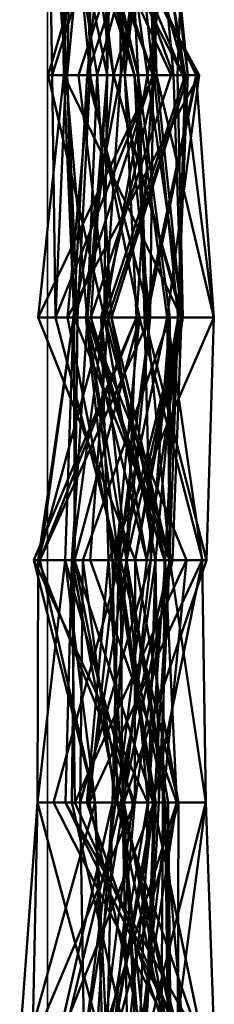
# Model space of a CAD drawing. Units: metres. Extents: x 0.007 to 0.393, y 0.052 to 0.438.
# Drawn here: x 0.009 to 0.013, y 0.243 to 0.263 of the extents above; entities that cross this region are included whole.
import ezdxf

# ---------------------------------------------------------------- set-up
doc = ezdxf.new("R2010")
doc.units = ezdxf.units.M
doc.linetypes.add('AUSGEZOGEN', pattern=[0])
doc.layers.add('Fertigelement', color=7, linetype='AUSGEZOGEN', lineweight=50)
doc.layers.add('Standard', color=7, linetype='AUSGEZOGEN', lineweight=13)

# ---------------------------------------------------------------- blocks, each defined once
blk = doc.blocks.new('COMPLEXOBJECT_0')
at = {"layer": 'Standard', "color": 7, "linetype": 'AUSGEZOGEN', "lineweight": 13, "transparency": 33554687}
for p, q in [((0.010009, 0.267222), (0.010097, 0.262284)), ((0.010009, 0.267222), (0.010376, 0.262284)), ((0.011449, 0.267222), (0.010016, 0.262284)), ((0.011644, 0.267222), (0.010097, 0.262284)), ((0.01018, 0.267222), (0.012751, 0.262284)), ((0.010184, 0.267222), (0.011771, 0.262284)), ((0.010219, 0.267222), (0.012517, 0.262284)), ((0.010219, 0.267222), (0.011213, 0.262284)), ((0.010223, 0.267222), (0.010376, 0.262284)), ((0.010223, 0.267222), (0.01101, 0.262284)), ((0.010247, 0.267222), (0.010332, 0.262284)), ((0.010247, 0.267222), (0.012167, 0.262284)), ((0.010504, 0.267222), (0.010332, 0.262284)), ((0.010879, 0.267222), (0.0104, 0.262284)), ((0.010504, 0.267222), (0.0104, 0.262284)), ((0.010404, 0.267222), (0.011771, 0.262284)), ((0.010404, 0.267222), (0.013089, 0.262284)), ((0.010404, 0.267222), (0.010867, 0.262284)), ((0.010504, 0.267222), (0.012143, 0.262284)), ((0.010518, 0.267222), (0.011346, 0.262284)), ((0.010524, 0.267222), (0.011849, 0.262284)), ((0.010524, 0.267222), (0.013037, 0.262284)), ((0.010524, 0.267222), (0.011771, 0.262284)), ((0.010634, 0.262284), (0.012229, 0.267222)), ((0.010712, 0.267222), (0.012751, 0.262284)), ((0.010712, 0.267222), (0.013026, 0.262284)), ((0.010712, 0.267222), (0.011849, 0.262284)), ((0.01076, 0.267222), (0.011346, 0.262284)), ((0.01076, 0.267222), (0.012565, 0.262284)), ((0.01077, 0.267222), (0.010867, 0.262284)), ((0.012445, 0.267222), (0.010807, 0.262284)), ((0.011317, 0.267222), (0.010807, 0.262284)), ((0.010879, 0.267222), (0.010867, 0.262284)), ((0.012358, 0.267222), (0.01101, 0.262284)), ((0.011118, 0.267222), (0.011213, 0.262284)), ((0.011338, 0.267222), (0.011213, 0.262284)), ((0.011317, 0.267222), (0.011575, 0.262284)), ((0.011338, 0.267222), (0.012035, 0.262284)), ((0.012816, 0.267222), (0.011346, 0.262284)), ((0.011449, 0.267222), (0.012803, 0.262284)), ((0.011449, 0.267222), (0.011494, 0.262284)), ((0.012163, 0.267222), (0.011494, 0.262284)), ((0.012445, 0.267222), (0.011494, 0.262284)), ((0.012158, 0.267222), (0.011575, 0.262284)), ((0.011596, 0.267222), (0.011849, 0.262284)), ((0.011644, 0.267222), (0.012148, 0.262284)), ((0.011997, 0.267222), (0.012167, 0.262284)), ((0.011997, 0.267222), (0.012803, 0.262284)), ((0.012816, 0.267222), (0.012035, 0.262284)), ((0.012105, 0.267222), (0.012565, 0.262284)), ((0.012105, 0.267222), (0.012218, 0.262284)), ((0.012105, 0.267222), (0.012751, 0.262284)), ((0.012158, 0.267222), (0.012148, 0.262284)), ((0.012379, 0.267222), (0.012167, 0.262284)), ((0.012229, 0.267222), (0.012854, 0.262284)), ((0.012358, 0.267222), (0.012854, 0.262284)), ((0.012816, 0.267222), (0.012649, 0.262284)), ((0.010332, 0.262284), (0.009812, 0.257346)), ((0.012167, 0.262284), (0.009812, 0.257346)), ((0.010016, 0.262284), (0.012803, 0.262284)), ((0.011494, 0.262284), (0.010016, 0.262284)), ((0.010016, 0.262284), (0.011162, 0.257346)), ((0.010097, 0.262284), (0.012148, 0.262284)), ((0.010376, 0.262284), (0.010097, 0.262284)), ((0.010097, 0.262284), (0.010165, 0.257346)), ((0.012148, 0.262284), (0.010165, 0.257346)), ((0.010376, 0.262284), (0.010165, 0.257346)), ((0.010332, 0.262284), (0.012143, 0.262284)), ((0.012167, 0.262284), (0.010332, 0.262284)), ((0.010332, 0.262284), (0.010544, 0.257346)), ((0.010332, 0.262284), (0.012724, 0.257346)), ((0.01101, 0.262284), (0.010376, 0.262284)), ((0.010376, 0.262284), (0.010812, 0.257346)), ((0.0104, 0.262284), (0.010867, 0.262284)), ((0.012143, 0.262284), (0.0104, 0.262284)), ((0.0104, 0.262284), (0.010609, 0.257346)), ((0.0104, 0.262284), (0.010544, 0.257346)), ((0.013089, 0.262284), (0.010411, 0.257346)), ((0.010867, 0.262284), (0.010411, 0.257346)), ((0.011494, 0.262284), (0.010532, 0.257346)), ((0.010807, 0.262284), (0.010532, 0.257346)), ((0.012143, 0.262284), (0.010544, 0.257346)), ((0.010867, 0.262284), (0.010609, 0.257346)), ((0.011235, 0.257346), (0.010634, 0.262284)), ((0.010634, 0.262284), (0.012854, 0.262284)), ((0.011346, 0.262284), (0.010779, 0.257346)), ((0.010807, 0.262284), (0.011494, 0.262284)), ((0.011575, 0.262284), (0.010807, 0.262284)), ((0.010807, 0.262284), (0.012084, 0.257346)), ((0.01101, 0.262284), (0.010812, 0.257346)), ((0.011213, 0.262284), (0.010818, 0.257346)), ((0.010867, 0.262284), (0.013089, 0.262284)), ((0.010867, 0.262284), (0.011874, 0.257346)), ((0.012517, 0.262284), (0.010886, 0.257346)), ((0.011213, 0.262284), (0.010886, 0.257346)), ((0.012854, 0.262284), (0.01101, 0.262284)), ((0.01101, 0.262284), (0.011304, 0.257346)), ((0.011091, 0.257346), (0.012218, 0.262284)), ((0.011213, 0.262284), (0.011155, 0.257346)), ((0.012035, 0.262284), (0.011155, 0.257346)), ((0.012803, 0.262284), (0.011162, 0.257346)), ((0.011494, 0.262284), (0.011162, 0.257346)), ((0.011213, 0.262284), (0.012517, 0.262284)), ((0.012035, 0.262284), (0.011213, 0.262284)), ((0.012854, 0.262284), (0.011235, 0.257346)), ((0.012854, 0.262284), (0.011304, 0.257346)), ((0.011346, 0.262284), (0.012649, 0.262284)), ((0.012565, 0.262284), (0.011346, 0.262284)), ((0.011346, 0.262284), (0.012752, 0.257346)), ((0.011346, 0.262284), (0.012732, 0.257346)), ((0.012148, 0.262284), (0.011575, 0.262284)), ((0.011575, 0.262284), (0.012084, 0.257346)), ((0.011575, 0.262284), (0.011811, 0.257346)), ((0.011771, 0.262284), (0.013037, 0.262284)), ((0.013089, 0.262284), (0.011771, 0.262284)), ((0.011771, 0.262284), (0.012019, 0.257346)), ((0.011771, 0.262284), (0.012437, 0.257346)), ((0.012148, 0.262284), (0.011811, 0.257346)), ((0.011849, 0.262284), (0.013026, 0.262284)), ((0.013037, 0.262284), (0.011849, 0.262284)), ((0.011849, 0.262284), (0.011975, 0.257346)), ((0.011849, 0.262284), (0.012492, 0.257346)), ((0.011849, 0.262284), (0.012019, 0.257346)), ((0.013026, 0.262284), (0.011975, 0.257346)), ((0.013037, 0.262284), (0.012019, 0.257346)), ((0.012649, 0.262284), (0.012035, 0.262284)), ((0.012035, 0.262284), (0.012752, 0.257346)), ((0.012148, 0.262284), (0.01209, 0.257346)), ((0.012803, 0.262284), (0.012167, 0.262284)), ((0.012167, 0.262284), (0.012659, 0.257346)), ((0.012218, 0.262284), (0.012565, 0.262284)), ((0.012751, 0.262284), (0.012218, 0.262284)), ((0.012218, 0.262284), (0.012732, 0.257346)), ((0.012218, 0.262284), (0.013384, 0.257346)), ((0.013089, 0.262284), (0.012437, 0.257346)), ((0.012565, 0.262284), (0.012732, 0.257346)), ((0.012649, 0.262284), (0.012752, 0.257346)), ((0.012854, 0.262284), (0.012651, 0.257346)), ((0.012803, 0.262284), (0.012659, 0.257346)), ((0.013026, 0.262284), (0.012751, 0.262284)), ((0.012751, 0.262284), (0.013384, 0.257346)), ((0.013026, 0.262284), (0.013384, 0.257346)), ((0.011811, 0.257346), (0.009724, 0.252407)), ((0.011162, 0.257346), (0.009809, 0.252407)), ((0.010532, 0.257346), (0.009809, 0.252407)), ((0.009812, 0.257346), (0.012724, 0.257346)), ((0.012659, 0.257346), (0.009812, 0.257346)), ((0.009812, 0.257346), (0.011786, 0.252407)), ((0.010532, 0.257346), (0.009846, 0.252407)), ((0.012084, 0.257346), (0.009846, 0.252407)), ((0.011811, 0.257346), (0.009846, 0.252407)), ((0.010165, 0.257346), (0.01209, 0.257346)), ((0.010812, 0.257346), (0.010165, 0.257346)), ((0.010165, 0.257346), (0.01145, 0.252407)), ((0.010532, 0.257346), (0.010364, 0.252407)), ((0.010411, 0.257346), (0.012437, 0.257346)), ((0.011874, 0.257346), (0.010411, 0.257346)), ((0.010411, 0.257346), (0.011389, 0.252407)), ((0.010818, 0.257346), (0.010498, 0.252407)), ((0.011155, 0.257346), (0.010498, 0.252407)), ((0.010532, 0.257346), (0.011162, 0.257346)), ((0.012084, 0.257346), (0.010532, 0.257346)), ((0.010544, 0.257346), (0.010609, 0.257346)), ((0.012724, 0.257346), (0.010544, 0.257346)), ((0.010544, 0.257346), (0.010548, 0.252407)), ((0.010544, 0.257346), (0.012546, 0.252407)), ((0.011874, 0.257346), (0.010548, 0.252407)), ((0.010609, 0.257346), (0.010548, 0.252407)), ((0.010609, 0.257346), (0.011874, 0.257346)), ((0.012492, 0.257346), (0.010723, 0.252407)), ((0.010779, 0.257346), (0.012752, 0.257346)), ((0.012732, 0.257346), (0.010779, 0.257346)), ((0.010779, 0.257346), (0.012025, 0.252407)), ((0.010779, 0.257346), (0.011323, 0.252407)), ((0.010779, 0.257346), (0.011611, 0.252407)), ((0.011304, 0.257346), (0.010812, 0.257346)), ((0.010812, 0.257346), (0.01145, 0.252407)), ((0.010812, 0.257346), (0.012481, 0.252407)), ((0.010818, 0.257346), (0.010886, 0.257346)), ((0.011155, 0.257346), (0.010818, 0.257346)), ((0.010818, 0.257346), (0.012382, 0.252407)), ((0.010818, 0.257346), (0.012829, 0.252407)), ((0.010869, 0.252407), (0.011235, 0.257346)), ((0.010886, 0.257346), (0.012382, 0.252407)), ((0.013384, 0.257346), (0.011091, 0.257346)), ((0.011091, 0.257346), (0.011611, 0.252407)), ((0.011091, 0.257346), (0.011243, 0.252407)), ((0.012752, 0.257346), (0.011155, 0.257346)), ((0.011155, 0.257346), (0.012025, 0.252407)), ((0.011162, 0.257346), (0.012659, 0.257346)), ((0.011162, 0.257346), (0.012484, 0.252407)), ((0.011235, 0.257346), (0.012651, 0.257346)), ((0.011235, 0.257346), (0.012393, 0.252407)), ((0.013384, 0.257346), (0.011243, 0.252407)), ((0.012651, 0.257346), (0.011304, 0.257346)), ((0.011304, 0.257346), (0.012481, 0.252407)), ((0.011304, 0.257346), (0.012198, 0.252407)), ((0.012437, 0.257346), (0.011389, 0.252407)), ((0.011874, 0.257346), (0.011389, 0.252407)), ((0.01209, 0.257346), (0.01145, 0.252407)), ((0.012724, 0.257346), (0.011486, 0.252407)), ((0.011811, 0.257346), (0.011609, 0.252407)), ((0.01209, 0.257346), (0.011609, 0.252407)), ((0.012732, 0.257346), (0.011611, 0.252407)), ((0.012724, 0.257346), (0.011786, 0.252407)), ((0.012659, 0.257346), (0.011786, 0.252407)), ((0.011811, 0.257346), (0.012084, 0.257346)), ((0.01209, 0.257346), (0.011811, 0.257346)), ((0.011874, 0.257346), (0.013154, 0.252407)), ((0.011975, 0.257346), (0.013384, 0.257346)), ((0.012492, 0.257346), (0.011975, 0.257346)), ((0.011975, 0.257346), (0.013233, 0.252407)), ((0.011975, 0.257346), (0.012105, 0.252407)), ((0.012019, 0.257346), (0.012492, 0.257346)), ((0.012437, 0.257346), (0.012019, 0.257346)), ((0.012019, 0.257346), (0.012492, 0.252407)), ((0.012752, 0.257346), (0.012025, 0.252407)), ((0.012492, 0.257346), (0.012105, 0.252407)), ((0.012651, 0.257346), (0.012198, 0.252407)), ((0.012651, 0.257346), (0.012393, 0.252407)), ((0.012437, 0.257346), (0.012492, 0.252407)), ((0.012437, 0.257346), (0.013149, 0.252407)), ((0.012659, 0.257346), (0.012484, 0.252407)), ((0.012492, 0.257346), (0.012492, 0.252407)), ((0.012724, 0.257346), (0.012546, 0.252407)), ((0.013384, 0.257346), (0.013233, 0.252407)), ((0.009724, 0.252407), (0.009846, 0.252407)), ((0.011609, 0.252407), (0.009724, 0.252407)), ((0.009724, 0.252407), (0.010974, 0.247469)), ((0.009724, 0.252407), (0.012043, 0.247469)), ((0.009809, 0.252407), (0.009801, 0.247469)), ((0.010364, 0.252407), (0.009801, 0.247469)), ((0.009809, 0.252407), (0.012484, 0.252407)), ((0.010364, 0.252407), (0.009809, 0.252407)), ((0.009809, 0.252407), (0.011779, 0.247469)), ((0.009846, 0.252407), (0.010364, 0.252407)), ((0.009846, 0.252407), (0.010974, 0.247469)), ((0.011486, 0.252407), (0.010125, 0.247469)), ((0.010364, 0.252407), (0.011737, 0.247469)), ((0.010364, 0.252407), (0.010974, 0.247469)), ((0.010498, 0.252407), (0.010366, 0.247469)), ((0.010548, 0.252407), (0.010494, 0.247469)), ((0.010498, 0.252407), (0.012829, 0.252407)), ((0.012025, 0.252407), (0.010498, 0.252407)), ((0.010498, 0.252407), (0.01056, 0.247469)), ((0.010498, 0.252407), (0.011416, 0.247469)), ((0.010548, 0.252407), (0.013154, 0.252407)), ((0.012546, 0.252407), (0.010548, 0.252407)), ((0.010548, 0.252407), (0.012148, 0.247469)), ((0.010548, 0.252407), (0.01153, 0.247469)), ((0.012829, 0.252407), (0.01056, 0.247469)), ((0.012105, 0.252407), (0.010663, 0.247469)), ((0.010723, 0.252407), (0.010663, 0.247469)), ((0.010723, 0.252407), (0.012105, 0.252407)), ((0.012492, 0.252407), (0.010723, 0.252407)), ((0.010723, 0.252407), (0.011387, 0.247469)), ((0.011611, 0.252407), (0.010803, 0.247469)), ((0.011243, 0.252407), (0.010803, 0.247469)), ((0.013149, 0.252407), (0.010851, 0.247469)), ((0.011389, 0.252407), (0.010851, 0.247469)), ((0.012634, 0.247469), (0.010869, 0.252407)), ((0.010869, 0.252407), (0.012393, 0.252407)), ((0.011243, 0.252407), (0.011611, 0.252407)), ((0.013233, 0.252407), (0.011243, 0.252407)), ((0.011243, 0.252407), (0.011554, 0.247469)), ((0.011323, 0.252407), (0.012025, 0.252407)), ((0.011611, 0.252407), (0.011323, 0.252407)), ((0.011323, 0.252407), (0.011416, 0.247469)), ((0.011323, 0.252407), (0.012398, 0.247469)), ((0.011609, 0.252407), (0.011323, 0.247469)), ((0.01145, 0.252407), (0.011323, 0.247469)), ((0.012492, 0.252407), (0.011387, 0.247469)), ((0.011389, 0.252407), (0.013149, 0.252407)), ((0.013154, 0.252407), (0.011389, 0.252407)), ((0.011389, 0.252407), (0.012202, 0.247469)), ((0.011389, 0.252407), (0.012148, 0.247469)), ((0.012025, 0.252407), (0.011416, 0.247469)), ((0.01145, 0.252407), (0.011609, 0.252407)), ((0.012481, 0.252407), (0.01145, 0.252407)), ((0.01145, 0.252407), (0.012171, 0.247469)), ((0.011486, 0.252407), (0.012546, 0.252407)), ((0.011786, 0.252407), (0.011486, 0.252407)), ((0.011486, 0.252407), (0.01153, 0.247469)), ((0.011486, 0.252407), (0.012668, 0.247469)), ((0.012198, 0.252407), (0.011493, 0.247469)), ((0.012546, 0.252407), (0.01153, 0.247469)), ((0.013233, 0.252407), (0.011554, 0.247469)), ((0.012105, 0.252407), (0.011554, 0.247469)), ((0.011609, 0.252407), (0.012043, 0.247469)), ((0.011611, 0.252407), (0.012398, 0.247469)), ((0.011611, 0.252407), (0.012454, 0.247469)), ((0.011786, 0.252407), (0.011779, 0.247469)), ((0.012484, 0.252407), (0.011779, 0.247469)), ((0.012484, 0.252407), (0.011786, 0.252407)), ((0.011786, 0.252407), (0.012668, 0.247469)), ((0.012198, 0.252407), (0.012052, 0.247469)), ((0.012393, 0.252407), (0.012052, 0.247469)), ((0.012105, 0.252407), (0.013233, 0.252407)), ((0.013154, 0.252407), (0.012148, 0.247469)), ((0.012481, 0.252407), (0.012171, 0.247469)), ((0.012198, 0.252407), (0.012481, 0.252407)), ((0.012393, 0.252407), (0.012198, 0.252407)), ((0.012198, 0.252407), (0.012266, 0.247469)), ((0.012481, 0.252407), (0.012266, 0.247469)), ((0.012382, 0.252407), (0.012349, 0.247469)), ((0.012829, 0.252407), (0.012349, 0.247469)), ((0.012829, 0.252407), (0.012382, 0.252407)), ((0.012393, 0.252407), (0.012634, 0.247469)), ((0.013149, 0.252407), (0.012492, 0.252407)), ((0.012492, 0.252407), (0.013221, 0.247469)), ((0.013149, 0.252407), (0.013221, 0.247469)), ((0.009801, 0.247469), (0.009437, 0.242531)), ((0.010974, 0.247469), (0.009595, 0.242531)), ((0.011779, 0.247469), (0.009695, 0.242531)), ((0.009801, 0.247469), (0.009695, 0.242531)), ((0.009801, 0.247469), (0.011779, 0.247469)), ((0.011737, 0.247469), (0.009801, 0.247469)), ((0.009801, 0.247469), (0.011122, 0.242531)), ((0.010125, 0.247469), (0.01153, 0.247469)), ((0.012668, 0.247469), (0.010125, 0.247469)), ((0.010125, 0.247469), (0.012651, 0.242531)), ((0.011323, 0.247469), (0.010198, 0.242531)), ((0.012171, 0.247469), (0.010198, 0.242531)), ((0.011493, 0.247469), (0.010304, 0.242531)), ((0.010366, 0.247469), (0.01056, 0.247469)), ((0.011416, 0.247469), (0.010366, 0.247469)), ((0.010366, 0.247469), (0.012787, 0.242531)), ((0.010366, 0.247469), (0.013143, 0.242531)), ((0.010494, 0.247469), (0.012148, 0.247469)), ((0.01153, 0.247469), (0.010494, 0.247469)), ((0.010494, 0.247469), (0.011628, 0.242531)), ((0.01056, 0.247469), (0.012349, 0.247469)), ((0.01056, 0.247469), (0.012787, 0.242531)), ((0.010663, 0.247469), (0.011554, 0.247469)), ((0.011387, 0.247469), (0.010663, 0.247469)), ((0.010663, 0.247469), (0.010746, 0.242531)), ((0.011554, 0.247469), (0.010746, 0.242531)), ((0.011387, 0.247469), (0.010746, 0.242531)), ((0.010803, 0.247469), (0.012454, 0.247469)), ((0.011554, 0.247469), (0.010803, 0.247469)), ((0.010803, 0.247469), (0.012505, 0.242531)), ((0.010851, 0.247469), (0.013221, 0.247469)), ((0.012202, 0.247469), (0.010851, 0.247469)), ((0.010851, 0.247469), (0.011985, 0.242531)), ((0.010974, 0.247469), (0.011737, 0.247469)), ((0.012043, 0.247469), (0.010974, 0.247469)), ((0.010974, 0.247469), (0.011122, 0.242531)), ((0.010974, 0.247469), (0.011213, 0.242531)), ((0.011323, 0.247469), (0.010986, 0.242531)), ((0.01107, 0.242531), (0.012634, 0.247469)), ((0.011737, 0.247469), (0.011122, 0.242531)), ((0.012043, 0.247469), (0.011213, 0.242531)), ((0.011323, 0.247469), (0.011213, 0.242531)), ((0.012202, 0.247469), (0.011302, 0.242531)), ((0.012148, 0.247469), (0.011302, 0.242531)), ((0.011323, 0.247469), (0.012043, 0.247469)), ((0.012171, 0.247469), (0.011323, 0.247469)), ((0.012668, 0.247469), (0.011331, 0.242531)), ((0.011779, 0.247469), (0.011331, 0.242531)), ((0.013221, 0.247469), (0.011387, 0.247469)), ((0.012398, 0.247469), (0.011416, 0.247469)), ((0.011416, 0.247469), (0.013143, 0.242531)), ((0.011416, 0.247469), (0.012469, 0.242531)), ((0.011493, 0.247469), (0.012266, 0.247469)), ((0.012052, 0.247469), (0.011493, 0.247469)), ((0.011493, 0.247469), (0.01199, 0.242531)), ((0.011493, 0.247469), (0.01187, 0.242531)), ((0.01153, 0.247469), (0.011628, 0.242531)), ((0.01153, 0.247469), (0.012712, 0.242531)), ((0.01153, 0.247469), (0.012651, 0.242531)), ((0.011554, 0.247469), (0.012505, 0.242531)), ((0.011554, 0.247469), (0.011798, 0.242531)), ((0.012148, 0.247469), (0.011628, 0.242531)), ((0.011779, 0.247469), (0.012668, 0.247469)), ((0.012052, 0.247469), (0.01187, 0.242531)), ((0.012634, 0.247469), (0.01187, 0.242531)), ((0.012454, 0.247469), (0.011878, 0.242531)), ((0.013221, 0.247469), (0.011985, 0.242531)), ((0.012202, 0.247469), (0.011985, 0.242531)), ((0.012171, 0.247469), (0.01199, 0.242531)), ((0.012266, 0.247469), (0.01199, 0.242531)), ((0.012634, 0.247469), (0.012052, 0.247469)), ((0.012148, 0.247469), (0.012202, 0.247469)), ((0.012148, 0.247469), (0.013175, 0.242531)), ((0.012266, 0.247469), (0.012171, 0.247469)), ((0.012349, 0.247469), (0.01232, 0.242531)), ((0.012349, 0.247469), (0.012787, 0.242531)), ((0.012454, 0.247469), (0.012398, 0.247469)), ((0.012398, 0.247469), (0.012469, 0.242531)), ((0.012398, 0.247469), (0.012451, 0.242531)), ((0.012454, 0.247469), (0.012451, 0.242531)), ((0.012454, 0.247469), (0.012505, 0.242531)), ((0.013221, 0.247469), (0.012582, 0.242531)), ((0.012668, 0.247469), (0.012651, 0.242531)), ((0.013221, 0.247469), (0.013394, 0.242531))]:
    blk.add_line(p, q, dxfattribs=at)
blk = doc.blocks.new('COMPLEXOBJECT_1')
at = {"layer": 'Fertigelement', "color": 7, "linetype": 'AUSGEZOGEN', "lineweight": 50, "transparency": 33554687}
for p, q in [((0.010009, 0.267222), (0.010097, 0.262284)), ((0.010009, 0.267222), (0.010376, 0.262284)), ((0.011449, 0.267222), (0.010016, 0.262284)), ((0.011644, 0.267222), (0.010097, 0.262284)), ((0.01018, 0.267222), (0.012751, 0.262284)), ((0.010184, 0.267222), (0.011771, 0.262284)), ((0.010219, 0.267222), (0.012517, 0.262284)), ((0.010219, 0.267222), (0.011213, 0.262284)), ((0.010223, 0.267222), (0.010376, 0.262284)), ((0.010223, 0.267222), (0.01101, 0.262284)), ((0.010247, 0.267222), (0.010332, 0.262284)), ((0.010247, 0.267222), (0.012167, 0.262284)), ((0.010504, 0.267222), (0.010332, 0.262284)), ((0.010879, 0.267222), (0.0104, 0.262284)), ((0.010504, 0.267222), (0.0104, 0.262284)), ((0.010404, 0.267222), (0.011771, 0.262284)), ((0.010404, 0.267222), (0.013089, 0.262284)), ((0.010404, 0.267222), (0.010867, 0.262284)), ((0.010504, 0.267222), (0.012143, 0.262284)), ((0.010518, 0.267222), (0.011346, 0.262284)), ((0.010524, 0.267222), (0.011849, 0.262284)), ((0.010524, 0.267222), (0.013037, 0.262284)), ((0.010524, 0.267222), (0.011771, 0.262284)), ((0.010634, 0.262284), (0.012229, 0.267222)), ((0.010712, 0.267222), (0.012751, 0.262284)), ((0.010712, 0.267222), (0.013026, 0.262284)), ((0.010712, 0.267222), (0.011849, 0.262284)), ((0.01076, 0.267222), (0.011346, 0.262284)), ((0.01076, 0.267222), (0.012565, 0.262284)), ((0.01077, 0.267222), (0.010867, 0.262284)), ((0.012445, 0.267222), (0.010807, 0.262284)), ((0.011317, 0.267222), (0.010807, 0.262284)), ((0.010879, 0.267222), (0.010867, 0.262284)), ((0.012358, 0.267222), (0.01101, 0.262284)), ((0.011118, 0.267222), (0.011213, 0.262284)), ((0.011338, 0.267222), (0.011213, 0.262284)), ((0.011317, 0.267222), (0.011575, 0.262284)), ((0.011338, 0.267222), (0.012035, 0.262284)), ((0.012816, 0.267222), (0.011346, 0.262284)), ((0.011449, 0.267222), (0.012803, 0.262284)), ((0.011449, 0.267222), (0.011494, 0.262284)), ((0.012163, 0.267222), (0.011494, 0.262284)), ((0.012445, 0.267222), (0.011494, 0.262284)), ((0.012158, 0.267222), (0.011575, 0.262284)), ((0.011596, 0.267222), (0.011849, 0.262284)), ((0.011644, 0.267222), (0.012148, 0.262284)), ((0.011997, 0.267222), (0.012167, 0.262284)), ((0.011997, 0.267222), (0.012803, 0.262284)), ((0.012816, 0.267222), (0.012035, 0.262284)), ((0.012105, 0.267222), (0.012565, 0.262284)), ((0.012105, 0.267222), (0.012218, 0.262284)), ((0.012105, 0.267222), (0.012751, 0.262284)), ((0.012158, 0.267222), (0.012148, 0.262284)), ((0.012379, 0.267222), (0.012167, 0.262284)), ((0.012229, 0.267222), (0.012854, 0.262284)), ((0.012358, 0.267222), (0.012854, 0.262284)), ((0.012816, 0.267222), (0.012649, 0.262284)), ((0.010332, 0.262284), (0.009812, 0.257346)), ((0.012167, 0.262284), (0.009812, 0.257346)), ((0.010016, 0.262284), (0.012803, 0.262284)), ((0.011494, 0.262284), (0.010016, 0.262284)), ((0.010016, 0.262284), (0.011162, 0.257346)), ((0.010097, 0.262284), (0.012148, 0.262284)), ((0.010376, 0.262284), (0.010097, 0.262284)), ((0.010097, 0.262284), (0.010165, 0.257346)), ((0.012148, 0.262284), (0.010165, 0.257346)), ((0.010376, 0.262284), (0.010165, 0.257346)), ((0.010332, 0.262284), (0.012143, 0.262284)), ((0.012167, 0.262284), (0.010332, 0.262284)), ((0.010332, 0.262284), (0.010544, 0.257346)), ((0.010332, 0.262284), (0.012724, 0.257346)), ((0.01101, 0.262284), (0.010376, 0.262284)), ((0.010376, 0.262284), (0.010812, 0.257346)), ((0.0104, 0.262284), (0.010867, 0.262284)), ((0.012143, 0.262284), (0.0104, 0.262284)), ((0.0104, 0.262284), (0.010609, 0.257346)), ((0.0104, 0.262284), (0.010544, 0.257346)), ((0.013089, 0.262284), (0.010411, 0.257346)), ((0.010867, 0.262284), (0.010411, 0.257346)), ((0.011494, 0.262284), (0.010532, 0.257346)), ((0.010807, 0.262284), (0.010532, 0.257346)), ((0.012143, 0.262284), (0.010544, 0.257346)), ((0.010867, 0.262284), (0.010609, 0.257346)), ((0.011235, 0.257346), (0.010634, 0.262284)), ((0.010634, 0.262284), (0.012854, 0.262284)), ((0.011346, 0.262284), (0.010779, 0.257346)), ((0.010807, 0.262284), (0.011494, 0.262284)), ((0.011575, 0.262284), (0.010807, 0.262284)), ((0.010807, 0.262284), (0.012084, 0.257346)), ((0.01101, 0.262284), (0.010812, 0.257346)), ((0.011213, 0.262284), (0.010818, 0.257346)), ((0.010867, 0.262284), (0.013089, 0.262284)), ((0.010867, 0.262284), (0.011874, 0.257346)), ((0.012517, 0.262284), (0.010886, 0.257346)), ((0.011213, 0.262284), (0.010886, 0.257346)), ((0.012854, 0.262284), (0.01101, 0.262284)), ((0.01101, 0.262284), (0.011304, 0.257346)), ((0.011091, 0.257346), (0.012218, 0.262284)), ((0.011213, 0.262284), (0.011155, 0.257346)), ((0.012035, 0.262284), (0.011155, 0.257346)), ((0.012803, 0.262284), (0.011162, 0.257346)), ((0.011494, 0.262284), (0.011162, 0.257346)), ((0.011213, 0.262284), (0.012517, 0.262284)), ((0.012035, 0.262284), (0.011213, 0.262284)), ((0.012854, 0.262284), (0.011235, 0.257346)), ((0.012854, 0.262284), (0.011304, 0.257346)), ((0.011346, 0.262284), (0.012649, 0.262284)), ((0.012565, 0.262284), (0.011346, 0.262284)), ((0.011346, 0.262284), (0.012752, 0.257346)), ((0.011346, 0.262284), (0.012732, 0.257346)), ((0.012148, 0.262284), (0.011575, 0.262284)), ((0.011575, 0.262284), (0.012084, 0.257346)), ((0.011575, 0.262284), (0.011811, 0.257346)), ((0.011771, 0.262284), (0.013037, 0.262284)), ((0.013089, 0.262284), (0.011771, 0.262284)), ((0.011771, 0.262284), (0.012019, 0.257346)), ((0.011771, 0.262284), (0.012437, 0.257346)), ((0.012148, 0.262284), (0.011811, 0.257346)), ((0.011849, 0.262284), (0.013026, 0.262284)), ((0.013037, 0.262284), (0.011849, 0.262284)), ((0.011849, 0.262284), (0.011975, 0.257346)), ((0.011849, 0.262284), (0.012492, 0.257346)), ((0.011849, 0.262284), (0.012019, 0.257346)), ((0.013026, 0.262284), (0.011975, 0.257346)), ((0.013037, 0.262284), (0.012019, 0.257346)), ((0.012649, 0.262284), (0.012035, 0.262284)), ((0.012035, 0.262284), (0.012752, 0.257346)), ((0.012148, 0.262284), (0.01209, 0.257346)), ((0.012803, 0.262284), (0.012167, 0.262284)), ((0.012167, 0.262284), (0.012659, 0.257346)), ((0.012218, 0.262284), (0.012565, 0.262284)), ((0.012751, 0.262284), (0.012218, 0.262284)), ((0.012218, 0.262284), (0.012732, 0.257346)), ((0.012218, 0.262284), (0.013384, 0.257346)), ((0.013089, 0.262284), (0.012437, 0.257346)), ((0.012565, 0.262284), (0.012732, 0.257346)), ((0.012649, 0.262284), (0.012752, 0.257346)), ((0.012854, 0.262284), (0.012651, 0.257346)), ((0.012803, 0.262284), (0.012659, 0.257346)), ((0.013026, 0.262284), (0.012751, 0.262284)), ((0.012751, 0.262284), (0.013384, 0.257346)), ((0.013026, 0.262284), (0.013384, 0.257346)), ((0.011811, 0.257346), (0.009724, 0.252407)), ((0.011162, 0.257346), (0.009809, 0.252407)), ((0.010532, 0.257346), (0.009809, 0.252407)), ((0.009812, 0.257346), (0.012724, 0.257346)), ((0.012659, 0.257346), (0.009812, 0.257346)), ((0.009812, 0.257346), (0.011786, 0.252407)), ((0.010532, 0.257346), (0.009846, 0.252407)), ((0.012084, 0.257346), (0.009846, 0.252407)), ((0.011811, 0.257346), (0.009846, 0.252407)), ((0.010165, 0.257346), (0.01209, 0.257346)), ((0.010812, 0.257346), (0.010165, 0.257346)), ((0.010165, 0.257346), (0.01145, 0.252407)), ((0.010532, 0.257346), (0.010364, 0.252407)), ((0.010411, 0.257346), (0.012437, 0.257346)), ((0.011874, 0.257346), (0.010411, 0.257346)), ((0.010411, 0.257346), (0.011389, 0.252407)), ((0.010818, 0.257346), (0.010498, 0.252407)), ((0.011155, 0.257346), (0.010498, 0.252407)), ((0.010532, 0.257346), (0.011162, 0.257346)), ((0.012084, 0.257346), (0.010532, 0.257346)), ((0.010544, 0.257346), (0.010609, 0.257346)), ((0.012724, 0.257346), (0.010544, 0.257346)), ((0.010544, 0.257346), (0.010548, 0.252407)), ((0.010544, 0.257346), (0.012546, 0.252407)), ((0.011874, 0.257346), (0.010548, 0.252407)), ((0.010609, 0.257346), (0.010548, 0.252407)), ((0.010609, 0.257346), (0.011874, 0.257346)), ((0.012492, 0.257346), (0.010723, 0.252407)), ((0.010779, 0.257346), (0.012752, 0.257346)), ((0.012732, 0.257346), (0.010779, 0.257346)), ((0.010779, 0.257346), (0.012025, 0.252407)), ((0.010779, 0.257346), (0.011323, 0.252407)), ((0.010779, 0.257346), (0.011611, 0.252407)), ((0.011304, 0.257346), (0.010812, 0.257346)), ((0.010812, 0.257346), (0.01145, 0.252407)), ((0.010812, 0.257346), (0.012481, 0.252407)), ((0.010818, 0.257346), (0.010886, 0.257346)), ((0.011155, 0.257346), (0.010818, 0.257346)), ((0.010818, 0.257346), (0.012382, 0.252407)), ((0.010818, 0.257346), (0.012829, 0.252407)), ((0.010869, 0.252407), (0.011235, 0.257346)), ((0.010886, 0.257346), (0.012382, 0.252407)), ((0.013384, 0.257346), (0.011091, 0.257346)), ((0.011091, 0.257346), (0.011611, 0.252407)), ((0.011091, 0.257346), (0.011243, 0.252407)), ((0.012752, 0.257346), (0.011155, 0.257346)), ((0.011155, 0.257346), (0.012025, 0.252407)), ((0.011162, 0.257346), (0.012659, 0.257346)), ((0.011162, 0.257346), (0.012484, 0.252407)), ((0.011235, 0.257346), (0.012651, 0.257346)), ((0.011235, 0.257346), (0.012393, 0.252407)), ((0.013384, 0.257346), (0.011243, 0.252407)), ((0.012651, 0.257346), (0.011304, 0.257346)), ((0.011304, 0.257346), (0.012481, 0.252407)), ((0.011304, 0.257346), (0.012198, 0.252407)), ((0.012437, 0.257346), (0.011389, 0.252407)), ((0.011874, 0.257346), (0.011389, 0.252407)), ((0.01209, 0.257346), (0.01145, 0.252407)), ((0.012724, 0.257346), (0.011486, 0.252407)), ((0.011811, 0.257346), (0.011609, 0.252407)), ((0.01209, 0.257346), (0.011609, 0.252407)), ((0.012732, 0.257346), (0.011611, 0.252407)), ((0.012724, 0.257346), (0.011786, 0.252407)), ((0.012659, 0.257346), (0.011786, 0.252407)), ((0.011811, 0.257346), (0.012084, 0.257346)), ((0.01209, 0.257346), (0.011811, 0.257346)), ((0.011874, 0.257346), (0.013154, 0.252407)), ((0.011975, 0.257346), (0.013384, 0.257346)), ((0.012492, 0.257346), (0.011975, 0.257346)), ((0.011975, 0.257346), (0.013233, 0.252407)), ((0.011975, 0.257346), (0.012105, 0.252407)), ((0.012019, 0.257346), (0.012492, 0.257346)), ((0.012437, 0.257346), (0.012019, 0.257346)), ((0.012019, 0.257346), (0.012492, 0.252407)), ((0.012752, 0.257346), (0.012025, 0.252407)), ((0.012492, 0.257346), (0.012105, 0.252407)), ((0.012651, 0.257346), (0.012198, 0.252407)), ((0.012651, 0.257346), (0.012393, 0.252407)), ((0.012437, 0.257346), (0.012492, 0.252407)), ((0.012437, 0.257346), (0.013149, 0.252407)), ((0.012659, 0.257346), (0.012484, 0.252407)), ((0.012492, 0.257346), (0.012492, 0.252407)), ((0.012724, 0.257346), (0.012546, 0.252407)), ((0.013384, 0.257346), (0.013233, 0.252407)), ((0.009724, 0.252407), (0.009846, 0.252407)), ((0.011609, 0.252407), (0.009724, 0.252407)), ((0.009724, 0.252407), (0.010974, 0.247469)), ((0.009724, 0.252407), (0.012043, 0.247469)), ((0.009809, 0.252407), (0.009801, 0.247469)), ((0.010364, 0.252407), (0.009801, 0.247469)), ((0.009809, 0.252407), (0.012484, 0.252407)), ((0.010364, 0.252407), (0.009809, 0.252407)), ((0.009809, 0.252407), (0.011779, 0.247469)), ((0.009846, 0.252407), (0.010364, 0.252407)), ((0.009846, 0.252407), (0.010974, 0.247469)), ((0.011486, 0.252407), (0.010125, 0.247469)), ((0.010364, 0.252407), (0.011737, 0.247469)), ((0.010364, 0.252407), (0.010974, 0.247469)), ((0.010498, 0.252407), (0.010366, 0.247469)), ((0.010548, 0.252407), (0.010494, 0.247469)), ((0.010498, 0.252407), (0.012829, 0.252407)), ((0.012025, 0.252407), (0.010498, 0.252407)), ((0.010498, 0.252407), (0.01056, 0.247469)), ((0.010498, 0.252407), (0.011416, 0.247469)), ((0.010548, 0.252407), (0.013154, 0.252407)), ((0.012546, 0.252407), (0.010548, 0.252407)), ((0.010548, 0.252407), (0.012148, 0.247469)), ((0.010548, 0.252407), (0.01153, 0.247469)), ((0.012829, 0.252407), (0.01056, 0.247469)), ((0.012105, 0.252407), (0.010663, 0.247469)), ((0.010723, 0.252407), (0.010663, 0.247469)), ((0.010723, 0.252407), (0.012105, 0.252407)), ((0.012492, 0.252407), (0.010723, 0.252407)), ((0.010723, 0.252407), (0.011387, 0.247469)), ((0.011611, 0.252407), (0.010803, 0.247469)), ((0.011243, 0.252407), (0.010803, 0.247469)), ((0.013149, 0.252407), (0.010851, 0.247469)), ((0.011389, 0.252407), (0.010851, 0.247469)), ((0.012634, 0.247469), (0.010869, 0.252407)), ((0.010869, 0.252407), (0.012393, 0.252407)), ((0.011243, 0.252407), (0.011611, 0.252407)), ((0.013233, 0.252407), (0.011243, 0.252407)), ((0.011243, 0.252407), (0.011554, 0.247469)), ((0.011323, 0.252407), (0.012025, 0.252407)), ((0.011611, 0.252407), (0.011323, 0.252407)), ((0.011323, 0.252407), (0.011416, 0.247469)), ((0.011323, 0.252407), (0.012398, 0.247469)), ((0.011609, 0.252407), (0.011323, 0.247469)), ((0.01145, 0.252407), (0.011323, 0.247469)), ((0.012492, 0.252407), (0.011387, 0.247469)), ((0.011389, 0.252407), (0.013149, 0.252407)), ((0.013154, 0.252407), (0.011389, 0.252407)), ((0.011389, 0.252407), (0.012202, 0.247469)), ((0.011389, 0.252407), (0.012148, 0.247469)), ((0.012025, 0.252407), (0.011416, 0.247469)), ((0.01145, 0.252407), (0.011609, 0.252407)), ((0.012481, 0.252407), (0.01145, 0.252407)), ((0.01145, 0.252407), (0.012171, 0.247469)), ((0.011486, 0.252407), (0.012546, 0.252407)), ((0.011786, 0.252407), (0.011486, 0.252407)), ((0.011486, 0.252407), (0.01153, 0.247469)), ((0.011486, 0.252407), (0.012668, 0.247469)), ((0.012198, 0.252407), (0.011493, 0.247469)), ((0.012546, 0.252407), (0.01153, 0.247469)), ((0.013233, 0.252407), (0.011554, 0.247469)), ((0.012105, 0.252407), (0.011554, 0.247469)), ((0.011609, 0.252407), (0.012043, 0.247469)), ((0.011611, 0.252407), (0.012398, 0.247469)), ((0.011611, 0.252407), (0.012454, 0.247469)), ((0.011786, 0.252407), (0.011779, 0.247469)), ((0.012484, 0.252407), (0.011779, 0.247469)), ((0.012484, 0.252407), (0.011786, 0.252407)), ((0.011786, 0.252407), (0.012668, 0.247469)), ((0.012198, 0.252407), (0.012052, 0.247469)), ((0.012393, 0.252407), (0.012052, 0.247469)), ((0.012105, 0.252407), (0.013233, 0.252407)), ((0.013154, 0.252407), (0.012148, 0.247469)), ((0.012481, 0.252407), (0.012171, 0.247469)), ((0.012198, 0.252407), (0.012481, 0.252407)), ((0.012393, 0.252407), (0.012198, 0.252407)), ((0.012198, 0.252407), (0.012266, 0.247469)), ((0.012481, 0.252407), (0.012266, 0.247469)), ((0.012382, 0.252407), (0.012349, 0.247469)), ((0.012829, 0.252407), (0.012349, 0.247469)), ((0.012829, 0.252407), (0.012382, 0.252407)), ((0.012393, 0.252407), (0.012634, 0.247469)), ((0.013149, 0.252407), (0.012492, 0.252407)), ((0.012492, 0.252407), (0.013221, 0.247469)), ((0.013149, 0.252407), (0.013221, 0.247469)), ((0.009801, 0.247469), (0.009437, 0.242531)), ((0.010974, 0.247469), (0.009595, 0.242531)), ((0.011779, 0.247469), (0.009695, 0.242531)), ((0.009801, 0.247469), (0.009695, 0.242531)), ((0.009801, 0.247469), (0.011779, 0.247469)), ((0.011737, 0.247469), (0.009801, 0.247469)), ((0.009801, 0.247469), (0.011122, 0.242531)), ((0.010125, 0.247469), (0.01153, 0.247469)), ((0.012668, 0.247469), (0.010125, 0.247469)), ((0.010125, 0.247469), (0.012651, 0.242531)), ((0.011323, 0.247469), (0.010198, 0.242531)), ((0.012171, 0.247469), (0.010198, 0.242531)), ((0.011493, 0.247469), (0.010304, 0.242531)), ((0.010366, 0.247469), (0.01056, 0.247469)), ((0.011416, 0.247469), (0.010366, 0.247469)), ((0.010366, 0.247469), (0.012787, 0.242531)), ((0.010366, 0.247469), (0.013143, 0.242531)), ((0.010494, 0.247469), (0.012148, 0.247469)), ((0.01153, 0.247469), (0.010494, 0.247469)), ((0.010494, 0.247469), (0.011628, 0.242531)), ((0.01056, 0.247469), (0.012349, 0.247469)), ((0.01056, 0.247469), (0.012787, 0.242531)), ((0.010663, 0.247469), (0.011554, 0.247469)), ((0.011387, 0.247469), (0.010663, 0.247469)), ((0.010663, 0.247469), (0.010746, 0.242531)), ((0.011554, 0.247469), (0.010746, 0.242531)), ((0.011387, 0.247469), (0.010746, 0.242531)), ((0.010803, 0.247469), (0.012454, 0.247469)), ((0.011554, 0.247469), (0.010803, 0.247469)), ((0.010803, 0.247469), (0.012505, 0.242531)), ((0.010851, 0.247469), (0.013221, 0.247469)), ((0.012202, 0.247469), (0.010851, 0.247469)), ((0.010851, 0.247469), (0.011985, 0.242531)), ((0.010974, 0.247469), (0.011737, 0.247469)), ((0.012043, 0.247469), (0.010974, 0.247469)), ((0.010974, 0.247469), (0.011122, 0.242531)), ((0.010974, 0.247469), (0.011213, 0.242531)), ((0.011323, 0.247469), (0.010986, 0.242531)), ((0.01107, 0.242531), (0.012634, 0.247469)), ((0.011737, 0.247469), (0.011122, 0.242531)), ((0.012043, 0.247469), (0.011213, 0.242531)), ((0.011323, 0.247469), (0.011213, 0.242531)), ((0.012202, 0.247469), (0.011302, 0.242531)), ((0.012148, 0.247469), (0.011302, 0.242531)), ((0.011323, 0.247469), (0.012043, 0.247469)), ((0.012171, 0.247469), (0.011323, 0.247469)), ((0.012668, 0.247469), (0.011331, 0.242531)), ((0.011779, 0.247469), (0.011331, 0.242531)), ((0.013221, 0.247469), (0.011387, 0.247469)), ((0.012398, 0.247469), (0.011416, 0.247469)), ((0.011416, 0.247469), (0.013143, 0.242531)), ((0.011416, 0.247469), (0.012469, 0.242531)), ((0.011493, 0.247469), (0.012266, 0.247469)), ((0.012052, 0.247469), (0.011493, 0.247469)), ((0.011493, 0.247469), (0.01199, 0.242531)), ((0.011493, 0.247469), (0.01187, 0.242531)), ((0.01153, 0.247469), (0.011628, 0.242531)), ((0.01153, 0.247469), (0.012712, 0.242531)), ((0.01153, 0.247469), (0.012651, 0.242531)), ((0.011554, 0.247469), (0.012505, 0.242531)), ((0.011554, 0.247469), (0.011798, 0.242531)), ((0.012148, 0.247469), (0.011628, 0.242531)), ((0.011779, 0.247469), (0.012668, 0.247469)), ((0.012052, 0.247469), (0.01187, 0.242531)), ((0.012634, 0.247469), (0.01187, 0.242531)), ((0.012454, 0.247469), (0.011878, 0.242531)), ((0.013221, 0.247469), (0.011985, 0.242531)), ((0.012202, 0.247469), (0.011985, 0.242531)), ((0.012171, 0.247469), (0.01199, 0.242531)), ((0.012266, 0.247469), (0.01199, 0.242531)), ((0.012634, 0.247469), (0.012052, 0.247469)), ((0.012148, 0.247469), (0.012202, 0.247469)), ((0.012148, 0.247469), (0.013175, 0.242531)), ((0.012266, 0.247469), (0.012171, 0.247469)), ((0.012349, 0.247469), (0.01232, 0.242531)), ((0.012349, 0.247469), (0.012787, 0.242531)), ((0.012454, 0.247469), (0.012398, 0.247469)), ((0.012398, 0.247469), (0.012469, 0.242531)), ((0.012398, 0.247469), (0.012451, 0.242531)), ((0.012454, 0.247469), (0.012451, 0.242531)), ((0.012454, 0.247469), (0.012505, 0.242531)), ((0.013221, 0.247469), (0.012582, 0.242531)), ((0.012668, 0.247469), (0.012651, 0.242531)), ((0.013221, 0.247469), (0.013394, 0.242531))]:
    blk.add_line(p, q, dxfattribs=at)

msp = doc.modelspace()

# ---------------------------------------------------------------- linework, layer by layer
at = {"layer": 'Standard', "color": 52, "linetype": 'AUSGEZOGEN', "lineweight": -3, "transparency": 33554687}
for p, q in [((0.01, 0.435), (0.01, 0.055)), ((0.01, 0.055), (0.01, 0.435)), ((0.01, 0.435), (0.01, 0.055)), ((0.01, 0.055), (0.01, 0.435))]:
    msp.add_line(p, q, dxfattribs=at)

# ---------------------------------------------------------------- block references
at = {"layer": 'Standard', "color": 7, "linetype": 'AUSGEZOGEN', "lineweight": 13, "transparency": 33554687}
for name in ['COMPLEXOBJECT_0', 'COMPLEXOBJECT_1']:
    msp.add_blockref(name, (0, 0), dxfattribs=at)

doc.saveas('drawing.dxf')
